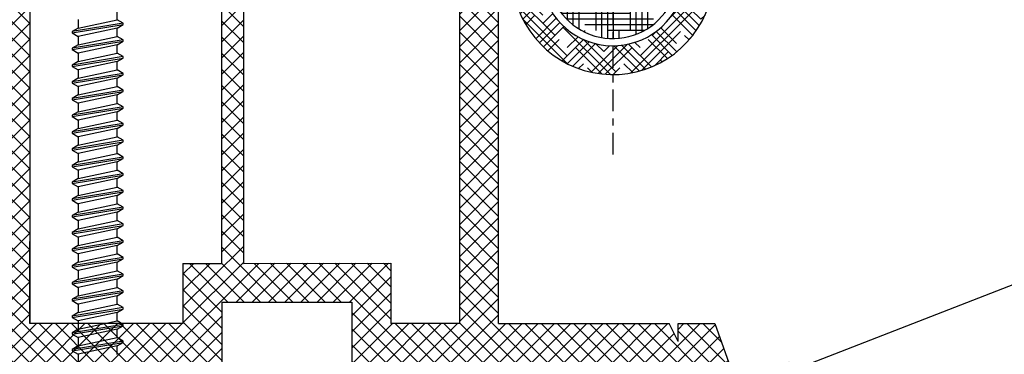
# Model space of a CAD drawing. Units: millimetres. Extents: x 7943 to 72058, y 2316 to 7628.
# Drawn here: x 8067 to 8081, y 2448 to 2452 of the extents above; entities that cross this region are included whole.
import ezdxf
from ezdxf import colors
from ezdxf.entities.mleader import LeaderData, LeaderLine
from ezdxf.math import Vec2, Vec3

# ---------------------------------------------------------------- set-up
doc = ezdxf.new("R2010")
doc.units = ezdxf.units.MM
doc.header["$LTSCALE"] = 0.2
doc.linetypes.add('VERDECKT', pattern=[2.51, 1.5, -0.38, 0.25, -0.38])
doc.layers.add('1', color=14, linetype='Continuous')
doc.layers.add('30', color=7, linetype='Continuous')
doc.styles.get("Standard").update_dxf_attribs({"font": 'arial.ttf', "height": 2})

msp = doc.modelspace()

# ---------------------------------------------------------------- hatches: boundary and pattern name
at = {"ltscale": 6}
h = msp.add_hatch(dxfattribs=at)
h.set_pattern_fill('ANSI37', color=8, scale=0.05, style=0)
h.set_pattern_definition([(135, (13920.9804170261, -1781.910426629053), (0.1122532015133644, 0.1122532015133644), []), (45.00000000000001, (13920.9804170261, -1781.910426629053), (0.1122532015133644, -0.1122532015133644), [])])
h.paths.add_polyline_path([(8061.61491993942, 2457.229662255653, -0.2507948837084624), (8061.703979898037, 2457.0632296239), (8061.703246773595, 2450.568084964528), (8061.70340236992, 2449.668078959215, -1), (8061.70338697343, 2449.468078959807), (8061.703252420673, 2447.720242404228), (8061.187916156483, 2446.747322953823, 0.9610248706240033), (8061.236921552758, 2446.712786198449), (8061.855435959984, 2447.568079848631), (8063.628013127449, 2447.568090147478), (8063.776164127426, 2447.716241147459), (8063.776566116212, 2447.868367331788), (8063.6020874024, 2447.868074745794), (8063.6020874024, 2449.010608508324), (8064.6020874024, 2449.010608508324), (8064.602580992025, 2447.868207041569), (8064.42778495156, 2447.868366857714), (8064.428004127447, 2447.716241147459), (8064.576157524914, 2447.568087749989), (8065.927891835432, 2447.568085190952), (8066.076042835408, 2447.716236190931), (8066.076042693983, 2447.86837821259), (8065.901966110381, 2447.868086300935), (8065.901966110381, 2449.010620063464), (8066.901966110381, 2449.010620063464), (8066.902459700006, 2447.86821859671), (8066.727663674639, 2447.86837841284), (8066.727882835428, 2447.716236190931), (8066.874865269605, 2447.569253756754), (8066.874865269605, 2447.368082411051), (8067.034865269608, 2447.368082411051), (8067.034865269608, 2447.568068182328), (8069.866001473021, 2447.568062456979), (8069.866001473023, 2448.408058856774), (8071.669317694425, 2448.408058856774), (8071.669317694425, 2447.568062456979), (8073.703215110067, 2447.568068558981), (8076.195781094841, 2447.568068558981), (8077.711208728404, 2443.40446535494), (8078.381303812925, 2443.40446535494), (8076.703215110065, 2448.10806855898), (8076.19198110417, 2448.10806855898), (8076.19198110417, 2447.859497081886), (8076.070732134631, 2448.10806855898), (8073.703206109607, 2448.10806855898), (8073.703206109611, 2453.992842054415), (8073.652937130144, 2454.199593221424, -0.7379661951059342), (8073.273282494567, 2455.482355865466, 0.3154463120995697), (8073.315061819709, 2455.589239788428), (8073.042744452338, 2456.709258451499, 0.3459203893168359), (8072.459815861454, 2457.16750565767), (8068.842459325551, 2457.168024832164), (8068.842459325555, 2455.777091643237), (8067.442459325548, 2455.777091643234), (8067.442459325554, 2457.168027272171), (8062.786812958118, 2457.17024511402, -0.1479464579901641), (8062.454279824749, 2457.271014211343), (8061.493135157772, 2457.91177732266, 1), (8061.215785265256, 2457.495752038428)])
h.paths.add_polyline_path([(8062.24321804769, 2448.106584721296), (8063.269308926396, 2448.107084548234), (8063.269308785395, 2449.310620063464), (8064.902087374396, 2449.310620063464), (8064.902581362425, 2448.107460806175), (8065.601966251383, 2448.107806190964), (8065.601966110382, 2449.310620063464), (8066.902459325554, 2449.310620063464), (8066.902459325556, 2456.607505663853), (8062.243208551608, 2456.607505663853)], flags=16)
h.paths.add_polyline_path([(8067.202459813037, 2448.107606012002), (8069.326001473026, 2448.108064235673), (8069.326001473026, 2448.944014348977), (8069.863204156145, 2448.944768186091), (8069.863204013476, 2456.626129580859), (8069.382459325549, 2456.627505663851), (8069.382459325552, 2455.217091643236), (8067.202459325552, 2455.217091504841)], flags=16)
h.paths.add_polyline_path([(8070.163204749093, 2448.945189166077), (8072.209317694427, 2448.948060402433), (8072.209317694422, 2448.108064235661), (8073.163200834246, 2448.108066099594), (8073.163206175881, 2453.763857300135, -0.5076320574523315), (8072.729792730845, 2455.718346056679), (8072.506663376109, 2456.628027272168), (8070.163204012033, 2456.626129590035)], flags=16)
at = {"layer": '1', "linetype": 'Continuous'}
h = msp.add_hatch(dxfattribs=at)
h.set_pattern_fill('HOUND', color=256, scale=0.05, style=0)
h.set_pattern_definition([(180, (19345.830490629, -507.5570632564572), (-0.3175, 0.079375), [1.27, -0.635]), (90, (19345.830490629, -507.5570632564572), (0.07937500000000003, -0.3175), [1.27, -0.635])])
edge = h.paths.add_edge_path()
edge.add_line((8073.888728427935, 2458.368027272172), (8073.988728427941, 2458.368027272172))
edge.add_arc((8073.988728427941, 2457.568027272172), 0.8, 359.9999999999479, 449.9999999997916, ccw=False)
edge.add_line((8074.788728427944, 2457.568027272171), (8074.788728427944, 2454.275696955233))
edge.add_arc((8075.288728427944, 2452.968027272172), 1.39999999999963, 470.9248324277079, 490.0052008848755)
edge.add_line((8074.38872842795, 2454.040407801649), (8074.38872842795, 2457.568027272172))
edge.add_arc((8073.988728427941, 2457.568027272172), 0.4, 360, 450)
edge.add_line((8073.988728427941, 2457.968027272172), (8067.088728427947, 2457.968027272172))
edge.add_line((8067.088728427947, 2457.968027272172), (8067.088728427947, 2458.368021271966))
edge.add_line((8067.088728427947, 2458.368021271966), (8073.888728427935, 2458.368027272174))
edge = h.paths.add_edge_path()
edge.add_arc((8075.288728427944, 2452.968027272172), 0.5, 540, 630)
edge.add_line((8075.288728427944, 2452.468027272172), (8075.288728427944, 2452.068027272172))
edge.add_arc((8075.288728427944, 2452.968027272172), 0.9, 179.9999999999074, 270, ccw=False)
edge.add_line((8074.38872842795, 2452.968027272174), (8074.38872842795, 2453.880919729041))
edge.add_line((8074.38872842795, 2453.880919729041), (8074.569490184893, 2453.662790792899))
edge.add_arc((8075.288728427944, 2452.968027272172), 1.000000000000238, 479.9999999999895, 495.9916241366502, ccw=False)
edge.add_line((8074.788728427944, 2453.834052675956), (8074.788728427944, 2452.968027272172))
edge = h.paths.add_edge_path()
edge.add_line((8075.728348136037, 2453.20621734806), (8076.080043902521, 2453.396769408771))
edge.add_arc((8075.288728427944, 2452.968027272172), 0.8999999999999994, 270, 388.4492496671173, ccw=False)
edge.add_line((8075.288728427944, 2452.068027272172), (8075.288728427944, 2452.468027272172))
edge.add_arc((8075.288728427944, 2452.968027272172), 0.5, 270, 388.4492496670868)
h = msp.add_hatch(dxfattribs=at)
h.set_pattern_fill('HOUND', color=256, scale=0.05, angle=45, style=0)
h.set_pattern_definition([(135, (19345.830490629, -507.5570632564572), (-0.1683798022700466, 0.280633003783411), [1.27, -0.635]), (45.00000000000001, (19345.830490629, -507.5570632564572), (-0.1683798022700466, -0.2806330037834111), [1.27, -0.635])])
h.paths.add_polyline_path([(8074.569490184893, 2453.662790792899), (8074.313140636632, 2453.972133074079, -4.934406577263855), (8073.88872842795, 2452.968027272172), (8073.88872842795, 2456.768027272171, 0.4142135623732232), (8073.488728427941, 2457.168027272171), (8066.88872842795, 2457.168027272171), (8066.88872842795, 2457.568027272172), (8073.488728427941, 2457.568027272172, -0.4142135623733356), (8074.288728427944, 2456.768027272171), (8074.288728427944, 2452.968027272172, 5.14355039986668)])

# ---------------------------------------------------------------- linework, layer by layer
at = {"color": 8, "ltscale": 6}
for p, q in [((8069.863204156145, 2448.944768186091), (8069.863204013451, 2456.627504985968)), ((8070.1632040119, 2456.627504985968), (8070.163204749093, 2448.945189166077)), ((8067.202459325552, 2455.217091643242), (8067.202459813005, 2448.108068105685)), ((8073.703206109607, 2448.10806855898), (8073.703206109611, 2453.992842054416)), ((8073.163200834246, 2448.108066099594), (8073.163206175881, 2453.763857300134)), ((8067.202459813005, 2448.108068105685), (8067.20196622338, 2449.25046957244)), ((8069.326001473026, 2448.944014348977), (8069.863204156145, 2448.944768186091)), ((8069.326001473026, 2448.944014348977), (8069.326001473026, 2448.108064235673)), ((8070.163204749093, 2448.945189166077), (8072.209317694427, 2448.948060402433)), ((8072.209317694427, 2448.948060402433), (8072.209317694422, 2448.108064235661)), ((8069.866001473023, 2448.408058856774), (8069.866001473021, 2447.568062456979)), ((8069.866001473023, 2448.408058856774), (8071.669317694425, 2448.408058856774)), ((8070.06600147302, 2448.408058856774), (8071.469317694424, 2448.408058856774)), ((8070.06600147302, 2448.408058856774), (8071.469317694424, 2448.408058856774)), ((8070.144345157725, 2448.408058856774), (8071.469317694424, 2448.408058856774)), ((8071.669317694425, 2448.408058856774), (8071.669317694425, 2447.568062456979)), ((8069.326001473026, 2448.108064235673), (8067.202460012657, 2448.107606012044)), ((8073.163212668063, 2448.108066099616), (8072.209317694422, 2448.108064235661)), ((8073.703215110065, 2448.10806855898), (8076.070732134631, 2448.10806855898)), ((8073.703215110065, 2448.10806855898), (8076.070732134631, 2448.10806855898)), ((8076.19198110417, 2447.859497081886), (8076.070732134631, 2448.10806855898)), ((8076.19198110417, 2447.859497081886), (8076.070732134631, 2448.10806855898)), ((8076.19198110417, 2448.10806855898), (8076.703215110065, 2448.10806855898)), ((8076.19198110417, 2447.859497081886), (8076.19198110417, 2448.10806855898)), ((8076.19198110417, 2448.10806855898), (8076.703215110065, 2448.10806855898)), ((8076.19198110417, 2447.859497081886), (8076.19198110417, 2448.10806855898)), ((8076.703215110065, 2448.10806855898), (8078.381303812925, 2443.40446535494)), ((8076.703215110065, 2448.10806855898), (8078.381303812925, 2443.40446535494))]:
    msp.add_line(p, q, dxfattribs=at)
at = {"layer": '1', "color": 0, "linetype": 'VERDECKT'}
msp.add_line((8075.288728427944, 2455.559260195927), (8075.288728427944, 2450.376794348418), dxfattribs=at)
at = {"layer": '1', "linetype": 'Continuous'}
for radius, end in [(1.4, 134.1746962036167), (1, 135.9916241356736), (0.9, 28.44924966687863)]:
    msp.add_arc((8075.288728427944, 2452.968027272172), radius, 180, end, dxfattribs=at)
at = {"layer": '30', "color": 7, "linetype": 'Continuous'}
for p, q in [((8068.413155814829, 2452.330184343556), (8068.413155814829, 2452.446982534554)), ((8067.873756497967, 2452.330756787767), (8067.873756497967, 2452.21395786098)), ((8067.873756497967, 2452.213954623506), (8068.413155814829, 2452.330184343556)), ((8068.496630983496, 2452.281987189851), (8068.413155814829, 2452.330184343556)), ((8068.496630983496, 2452.281987189851), (8067.790273824246, 2452.165761443065)), ((8067.790273824246, 2452.14649464853), (8068.496630983496, 2452.262724074264)), ((8067.873756497967, 2452.21395786098), (8067.790273824246, 2452.165757764117)), ((8067.790273824246, 2452.165757764117), (8067.790273824246, 2452.14649464853)), ((8068.413155814829, 2452.214527214875), (8067.873756497967, 2452.09830132093)), ((8068.413155814829, 2452.214523535928), (8068.496630983496, 2452.262720248159)), ((8068.413155814829, 2452.09772534493), (8068.413155814829, 2452.214523535928)), ((8068.496630983496, 2452.262720248159), (8068.496630983496, 2452.281987189851)), ((8067.790273824246, 2452.14649464853), (8067.873756497967, 2452.098297641983)), ((8068.496630983496, 2452.049528191225), (8067.790273824246, 2451.933302444438)), ((8067.790273824246, 2451.914035649904), (8068.496630983496, 2452.030265075638)), ((8067.873756497967, 2452.098297789141), (8067.873756497967, 2451.981498862353)), ((8067.873756497967, 2451.981495624881), (8068.413155814829, 2452.09772534493)), ((8068.496630983496, 2452.049528191225), (8068.413155814829, 2452.09772534493)), ((8068.413155814829, 2451.982064537302), (8068.496630983496, 2452.030261249532)), ((8068.496630983496, 2452.030261249532), (8068.496630983496, 2452.049528191225)), ((8067.873756497967, 2451.981498862353), (8067.790273824246, 2451.93329876549)), ((8067.790273824246, 2451.93329876549), (8067.790273824246, 2451.914035649904)), ((8067.790273824246, 2451.914035649904), (8067.873756497967, 2451.865838643357)), ((8068.413155814829, 2451.982068216249), (8067.873756497967, 2451.865842322304)), ((8068.413155814829, 2451.865266346304), (8068.413155814829, 2451.982064537302)), ((8068.496630983496, 2451.817069192599), (8067.790273824246, 2451.700843445812)), ((8067.790273824246, 2451.681576651277), (8068.496630983496, 2451.797806077012)), ((8067.873756497967, 2451.865838790515), (8067.873756497967, 2451.749039863728)), ((8067.873756497967, 2451.749036626254), (8068.413155814829, 2451.865266346304)), ((8068.496630983496, 2451.817069192599), (8068.413155814829, 2451.865266346304)), ((8068.413155814829, 2451.749605538676), (8068.496630983496, 2451.797802250906)), ((8068.496630983496, 2451.797802250906), (8068.496630983496, 2451.817069192599)), ((8067.873756497967, 2451.749039863728), (8067.790273824246, 2451.700839766865)), ((8067.790273824246, 2451.700839766865), (8067.790273824246, 2451.681576651277)), ((8067.790273824246, 2451.681576651277), (8067.873756497967, 2451.633379644731)), ((8068.413155814829, 2451.749609217623), (8067.873756497967, 2451.633383323678)), ((8067.873756497967, 2451.633379791889), (8067.873756497967, 2451.516580865101)), ((8067.873756497967, 2451.516577627629), (8068.413155814829, 2451.632807347677)), ((8068.413155814829, 2451.632807347677), (8068.413155814829, 2451.749605538676)), ((8068.496630983496, 2451.584610193973), (8068.413155814829, 2451.632807347677)), ((8068.496630983496, 2451.584610193973), (8067.790273824246, 2451.468384447186)), ((8067.790273824246, 2451.449117652651), (8068.496630983496, 2451.565347078385)), ((8067.873756497967, 2451.516580865101), (8067.790273824246, 2451.468380768239)), ((8068.413155814829, 2451.517150218996), (8067.873756497967, 2451.400924325052)), ((8068.413155814829, 2451.517146540049), (8068.496630983496, 2451.56534325228)), ((8068.413155814829, 2451.400348349052), (8068.413155814829, 2451.517146540049)), ((8068.496630983496, 2451.56534325228), (8068.496630983496, 2451.584610193973)), ((8067.790273824246, 2451.468380768239), (8067.790273824246, 2451.449117652651)), ((8067.790273824246, 2451.449117652651), (8067.873756497967, 2451.400920646105)), ((8068.496630983496, 2451.352151195347), (8067.790273824246, 2451.23592544856)), ((8067.873756497967, 2451.400920793263), (8067.873756497967, 2451.284121866476)), ((8067.873756497967, 2451.284118629002), (8068.413155814829, 2451.400348349052)), ((8068.496630983496, 2451.352151195347), (8068.413155814829, 2451.400348349052)), ((8068.496630983496, 2451.332884253654), (8068.496630983496, 2451.352151195347)), ((8067.790273824246, 2451.216658654026), (8068.496630983496, 2451.332888079759)), ((8067.873756497967, 2451.284121866476), (8067.790273824246, 2451.235921769613)), ((8067.790273824246, 2451.235921769613), (8067.790273824246, 2451.216658654026)), ((8067.790273824246, 2451.216658654026), (8067.873756497967, 2451.168461647479)), ((8068.413155814829, 2451.284691220371), (8067.873756497967, 2451.168465326426)), ((8068.413155814829, 2451.284687541423), (8068.496630983496, 2451.332884253654)), ((8068.413155814829, 2451.167889350426), (8068.413155814829, 2451.284687541423)), ((8068.496630983496, 2451.119692196721), (8067.790273824246, 2451.003466449934)), ((8067.790273824246, 2450.984199655399), (8068.496630983496, 2451.100429081133)), ((8067.873756497967, 2451.168461794637), (8067.873756497967, 2451.05166286785)), ((8067.873756497967, 2451.051659630376), (8068.413155814829, 2451.167889350426)), ((8068.496630983496, 2451.119692196721), (8068.413155814829, 2451.167889350426)), ((8068.413155814829, 2451.052228542796), (8068.496630983496, 2451.100425255028)), ((8068.496630983496, 2451.100425255028), (8068.496630983496, 2451.119692196721)), ((8067.873756497967, 2451.05166286785), (8067.790273824246, 2451.003462770987)), ((8067.790273824246, 2451.003462770987), (8067.790273824246, 2450.984199655399)), ((8067.790273824246, 2450.984199655399), (8067.873756497967, 2450.936002648853)), ((8068.413155814829, 2451.052232221744), (8067.873756497967, 2450.9360063278)), ((8067.873756497967, 2450.93600279601), (8067.873756497967, 2450.819203869224)), ((8067.873756497967, 2450.819200631749), (8068.413155814829, 2450.935430351799)), ((8068.413155814829, 2450.935430351799), (8068.413155814829, 2451.052228542796)), ((8068.496630983496, 2450.887233198095), (8068.413155814829, 2450.935430351799)), ((8068.496630983496, 2450.887233198095), (8067.790273824246, 2450.771007451308)), ((8067.790273824246, 2450.751740656774), (8068.496630983496, 2450.867970082507)), ((8067.873756497967, 2450.819203869224), (8067.790273824246, 2450.77100377236)), ((8068.413155814829, 2450.819773223118), (8067.873756497967, 2450.703547329174)), ((8068.413155814829, 2450.819769544171), (8068.496630983496, 2450.867966256402)), ((8068.413155814829, 2450.702971353173), (8068.413155814829, 2450.819769544171)), ((8068.496630983496, 2450.867966256402), (8068.496630983496, 2450.887233198095)), ((8067.790273824246, 2450.77100377236), (8067.790273824246, 2450.751740656774)), ((8067.790273824246, 2450.751740656774), (8067.873756497967, 2450.703543650226)), ((8067.873756497967, 2450.703543797384), (8067.873756497967, 2450.586744870597)), ((8067.873756497967, 2450.586741633123), (8068.413155814829, 2450.702971353173)), ((8068.496630983496, 2450.654774199469), (8068.413155814829, 2450.702971353173)), ((8068.496630983496, 2450.654774199469), (8067.790273824246, 2450.538548452682)), ((8067.790273824246, 2450.519281658147), (8068.496630983496, 2450.635511083881)), ((8067.873756497967, 2450.586744870597), (8067.790273824246, 2450.538544773735)), ((8067.790273824246, 2450.538544773735), (8067.790273824246, 2450.519281658147)), ((8068.413155814829, 2450.587314224492), (8067.873756497967, 2450.471088330548)), ((8068.413155814829, 2450.587310545544), (8068.496630983496, 2450.635507257776)), ((8068.413155814829, 2450.470512354547), (8068.413155814829, 2450.587310545544)), ((8068.496630983496, 2450.635507257776), (8068.496630983496, 2450.654774199469)), ((8067.790273824246, 2450.519281658147), (8067.873756497967, 2450.4710846516)), ((8068.496630983496, 2450.422315200843), (8067.790273824246, 2450.306089454055)), ((8067.790273824246, 2450.286822659521), (8068.496630983496, 2450.403052085255)), ((8067.873756497967, 2450.471084798758), (8067.873756497967, 2450.354285871972)), ((8067.873756497967, 2450.354282634498), (8068.413155814829, 2450.470512354547)), ((8068.496630983496, 2450.422315200843), (8068.413155814829, 2450.470512354547)), ((8068.413155814829, 2450.354851546919), (8068.496630983496, 2450.40304825915)), ((8068.496630983496, 2450.40304825915), (8068.496630983496, 2450.422315200843)), ((8067.873756497967, 2450.354285871972), (8067.790273824246, 2450.306085775108)), ((8067.790273824246, 2450.306085775108), (8067.790273824246, 2450.286822659521)), ((8067.790273824246, 2450.286822659521), (8067.873756497967, 2450.238625652974)), ((8068.413155814829, 2450.354855225866), (8067.873756497967, 2450.238629331921)), ((8068.413155814829, 2450.238053355921), (8068.413155814829, 2450.354851546919)), ((8068.496630983496, 2450.189856202216), (8067.790273824246, 2450.07363045543)), ((8067.790273824246, 2450.054363660895), (8068.496630983496, 2450.17059308663)), ((8067.873756497967, 2450.121826873345), (8067.790273824246, 2450.073626776482)), ((8067.873756497967, 2450.238625800132), (8067.873756497967, 2450.121826873345)), ((8067.873756497967, 2450.121823635871), (8068.413155814829, 2450.238053355921)), ((8068.413155814829, 2450.12239622724), (8067.873756497967, 2450.006170333295)), ((8068.496630983496, 2450.189856202216), (8068.413155814829, 2450.238053355921)), ((8068.413155814829, 2450.122392548293), (8068.496630983496, 2450.170589260524)), ((8068.413155814829, 2450.005594357295), (8068.413155814829, 2450.122392548293)), ((8068.496630983496, 2450.170589260524), (8068.496630983496, 2450.189856202216)), ((8067.790273824246, 2450.073626776482), (8067.790273824246, 2450.054363660895)), ((8067.790273824246, 2450.054363660895), (8067.873756497967, 2450.006166654347)), ((8067.873756497967, 2450.006166801506), (8067.873756497967, 2449.889367874719)), ((8067.873756497967, 2449.889364637245), (8068.413155814829, 2450.005594357295)), ((8068.496630983496, 2449.95739720359), (8068.413155814829, 2450.005594357295)), ((8068.496630983496, 2449.95739720359), (8067.790273824246, 2449.841171456804)), ((8067.790273824246, 2449.821904662269), (8068.496630983496, 2449.938134088003)), ((8067.873756497967, 2449.889367874719), (8067.790273824246, 2449.841167777856)), ((8067.790273824246, 2449.841167777856), (8067.790273824246, 2449.821904662269)), ((8068.413155814829, 2449.889937228614), (8067.873756497967, 2449.773711334669)), ((8068.413155814829, 2449.889933549667), (8068.496630983496, 2449.938130261898)), ((8068.413155814829, 2449.773135358669), (8068.413155814829, 2449.889933549667)), ((8068.496630983496, 2449.938130261898), (8068.496630983496, 2449.95739720359)), ((8067.790273824246, 2449.821904662269), (8067.873756497967, 2449.773707655722)), ((8068.496630983496, 2449.724938204964), (8067.790273824246, 2449.608712458177)), ((8067.790273824246, 2449.589445663643), (8068.496630983496, 2449.705675089377)), ((8067.873756497967, 2449.77370780288), (8067.873756497967, 2449.656908876093)), ((8067.873756497967, 2449.656905638619), (8068.413155814829, 2449.773135358669)), ((8068.496630983496, 2449.724938204964), (8068.413155814829, 2449.773135358669)), ((8068.413155814829, 2449.65747455104), (8068.496630983496, 2449.705671263272)), ((8068.496630983496, 2449.705671263272), (8068.496630983496, 2449.724938204964)), ((8067.873756497967, 2449.656908876093), (8067.790273824246, 2449.60870877923)), ((8067.790273824246, 2449.60870877923), (8067.790273824246, 2449.589445663643)), ((8067.790273824246, 2449.589445663643), (8067.873756497967, 2449.541248657096)), ((8068.413155814829, 2449.657478229988), (8067.873756497967, 2449.541252336043)), ((8068.413155814829, 2449.540676212886), (8068.413155814829, 2449.65747455104)), ((8068.496630983496, 2449.492479206338), (8067.790273824246, 2449.376253312393)), ((8067.790273824246, 2449.356986665017), (8068.496630983496, 2449.473215943593)), ((8067.873756497967, 2449.541248657096), (8067.873756497967, 2449.424450024625)), ((8067.873756497967, 2449.424446787152), (8068.413155814829, 2449.540676212886)), ((8068.496630983496, 2449.492479206338), (8068.413155814829, 2449.540676212886)), ((8068.413155814829, 2449.425015405257), (8068.496630983496, 2449.473212411803)), ((8068.496630983496, 2449.473212411803), (8068.496630983496, 2449.492479206338)), ((8067.873756497967, 2449.424450024625), (8067.790273824246, 2449.376249633446)), ((8067.790273824246, 2449.376249633446), (8067.790273824246, 2449.356986665017)), ((8067.790273824246, 2449.356986665017), (8067.873756497967, 2449.30878965847)), ((8068.413155814829, 2449.425019231362), (8067.873756497967, 2449.308793190259)), ((8067.873756497967, 2449.30878965847), (8067.873756497967, 2449.19199087884)), ((8067.873756497967, 2449.191987641367), (8068.413155814829, 2449.308217214259)), ((8068.413155814829, 2449.308217214259), (8068.413155814829, 2449.425015405257)), ((8068.496630983496, 2449.260020207711), (8068.413155814829, 2449.308217214259)), ((8068.496630983496, 2449.260020207711), (8067.790273824246, 2449.143794460926)), ((8067.790273824246, 2449.12452766639), (8068.496630983496, 2449.240756944967)), ((8067.873756497967, 2449.19199087884), (8067.790273824246, 2449.143790487662)), ((8068.413155814829, 2449.192560085578), (8067.873756497967, 2449.076334338791)), ((8068.413155814829, 2449.192556406631), (8068.496630983496, 2449.24075326602)), ((8068.413155814829, 2449.075758215633), (8068.413155814829, 2449.192556406631)), ((8068.496630983496, 2449.24075326602), (8068.496630983496, 2449.260020207711)), ((8067.790273824246, 2449.143790487662), (8067.790273824246, 2449.12452766639)), ((8067.790273824246, 2449.12452766639), (8067.873756497967, 2449.076330512686)), ((8068.496630983496, 2449.027561061928), (8067.790273824246, 2448.911335315141)), ((8067.873756497967, 2449.076330659843), (8067.873756497967, 2448.959531733056)), ((8067.873756497967, 2448.959528495583), (8068.413155814829, 2449.075758215633)), ((8068.496630983496, 2449.027561061928), (8068.413155814829, 2449.075758215633)), ((8068.496630983496, 2449.008294120235), (8068.496630983496, 2449.027561061928)), ((8067.790273824246, 2448.892068520606), (8068.496630983496, 2449.00829794634)), ((8067.873756497967, 2448.959531733056), (8067.790273824246, 2448.911331636194)), ((8067.790273824246, 2448.911331636194), (8067.790273824246, 2448.892068520606)), ((8067.790273824246, 2448.892068520606), (8067.873756497967, 2448.84387151406)), ((8068.413155814829, 2448.960101086951), (8067.873756497967, 2448.843875193007)), ((8068.413155814829, 2448.960097408004), (8068.496630983496, 2449.008294120235)), ((8068.413155814829, 2448.843302895954), (8068.413155814829, 2448.960101086951)), ((8068.49662081799, 2448.795096341122), (8067.790263658742, 2448.678870594336)), ((8067.790263658742, 2448.6596037998), (8068.49662081799, 2448.775833078377)), ((8067.873746332461, 2448.727063774777), (8068.413145649323, 2448.843293347668)), ((8067.873756497967, 2448.843875340165), (8067.873756497967, 2448.727076413378)), ((8068.49662081799, 2448.795096341122), (8068.413145649323, 2448.843293347668)), ((8068.413145649323, 2448.72763254004), (8068.49662081799, 2448.77582939943)), ((8068.49662081799, 2448.77582939943), (8068.49662081799, 2448.795096341122)), ((8067.873746332461, 2448.72706701225), (8067.790263658742, 2448.678866621072)), ((8067.790263658742, 2448.678866621072), (8067.790263658742, 2448.6596037998)), ((8067.790263658742, 2448.6596037998), (8067.873746332461, 2448.611406646095)), ((8068.413145649323, 2448.727636218987), (8067.873746332461, 2448.611410472201)), ((8068.413145649323, 2448.610834349043), (8068.413145649323, 2448.72763254004)), ((8068.49662081799, 2448.562637195337), (8067.790263658742, 2448.44641144855)), ((8067.790263658742, 2448.427144654017), (8068.49662081799, 2448.54337407975)), ((8067.873746332461, 2448.494607866467), (8067.790263658742, 2448.446407769603)), ((8067.873746332461, 2448.611406793254), (8067.873746332461, 2448.494607866467)), ((8067.873746332461, 2448.494604628993), (8068.413145649323, 2448.610834349043)), ((8068.413145649323, 2448.495177220362), (8067.873746332461, 2448.378951326416)), ((8068.49662081799, 2448.562637195337), (8068.413145649323, 2448.610834349043)), ((8068.413145649323, 2448.495173541414), (8068.49662081799, 2448.543370253644)), ((8068.413155814829, 2448.378381219754), (8068.413155814829, 2448.495179410751)), ((8068.49662081799, 2448.543370253644), (8068.49662081799, 2448.562637195337)), ((8067.790263658742, 2448.446407769603), (8067.790263658742, 2448.427144654017)), ((8067.790263658742, 2448.427144654017), (8067.873746332461, 2448.37894764747)), ((8067.873756497967, 2448.378957195755), (8067.873756497967, 2448.262158268968)), ((8067.873756497967, 2448.262155031494), (8068.413155814829, 2448.378384751544)), ((8068.496630983496, 2448.330187597838), (8068.413155814829, 2448.378384751544)), ((8068.496630983496, 2448.330187597838), (8067.790273824246, 2448.213961851051)), ((8067.790273824246, 2448.194695056517), (8068.496630983496, 2448.310924482251)), ((8067.873756497967, 2448.262158268968), (8067.790273824246, 2448.213958172104)), ((8067.790278650289, 2448.213970395984), (8067.790278650289, 2448.194707133239)), ((8068.413155814829, 2448.262727622863), (8067.873756497967, 2448.146501728918)), ((8068.413155814829, 2448.262723943915), (8068.496630983496, 2448.310920656145)), ((8068.413155814829, 2448.145925752917), (8068.413155814829, 2448.262723943915)), ((8068.496630983496, 2448.310920656145), (8068.496630983496, 2448.330187597838)), ((8067.790273824246, 2448.194695056517), (8067.873756497967, 2448.146498049971)), ((8068.496630983496, 2448.097728746371), (8067.790273824246, 2447.981499173479)), ((8067.790273824246, 2447.962235910733), (8068.496630983496, 2448.078465336468)), ((8067.873756497967, 2448.146498197129), (8067.873756497967, 2448.029699270341)), ((8067.873756497967, 2448.029696032868), (8068.413155814829, 2448.145925752917)), ((8068.496630983496, 2448.097728746371), (8068.413155814829, 2448.145925752917)), ((8068.413155814829, 2448.030268329921), (8068.496630983496, 2448.078465336468)), ((8068.496630983496, 2448.078465336468), (8068.496630983496, 2448.097728746371)), ((8067.873756497967, 2448.029696032868), (8067.790273824246, 2447.981499173479)), ((8067.790273824246, 2447.962235910733), (8067.873756497967, 2447.914042435976)), ((8067.790278650289, 2447.981518755254), (8067.790278650289, 2447.962251960718)), ((8068.413155814829, 2448.030268329921), (8067.873756497967, 2447.914042435976)), ((8068.413155814829, 2447.913470433239), (8068.413155814829, 2448.030268329921)), ((8068.496635809541, 2447.865281971624), (8067.790278650289, 2447.749052398731)), ((8067.790278650289, 2447.729789135987), (8068.496635809541, 2447.846018561721)), ((8067.873761324008, 2447.797249258121), (8067.790278650289, 2447.749052398731)), ((8067.873756497967, 2447.914042435976), (8067.873756497967, 2447.797244392137)), ((8067.873756497967, 2447.797244392137), (8068.413155814829, 2447.913470433239)), ((8067.873761324008, 2447.914047301961), (8067.873761324008, 2447.797249258121)), ((8067.873761324008, 2447.797249258121), (8068.413160640872, 2447.913478978171)), ((8068.413160640872, 2447.797821555173), (8067.873761324008, 2447.681595661229)), ((8068.496635809541, 2447.865281971624), (8068.413160640872, 2447.913478978171)), ((8068.413160640872, 2447.797821555173), (8068.496635809541, 2447.846018561721)), ((8068.413160640872, 2447.681023658492), (8068.413160640872, 2447.797821555173)), ((8068.496635809541, 2447.846018561721), (8068.496635809541, 2447.865281971624)), ((8067.790278650289, 2447.749059756627), (8067.790278650289, 2447.729796641039)), ((8067.790278650289, 2447.729789135987), (8067.873761324008, 2447.681595661229)), ((8067.873761324008, 2447.681595661229), (8067.873761324008, 2447.564797617389))]:
    msp.add_line(p, q, dxfattribs=at)

# ---------------------------------------------------------------- leaders
at = {"ltscale": 6}
ml = msp.add_multileader_mtext('Standard', dxfattribs=at)
ml.set_content('dvojité těsnění ALLUX PVC křídla', color=256)
ml.set_leader_properties()
ml.build(insert=Vec2(0, 0))
ml.multileader.update_dxf_attribs({"text_right_attachment_type": 6, "dogleg_length": 0.072, "arrow_head_size": 0.8})
ctx = ml.context
ctx.base_point, ctx.char_height, ctx.arrow_head_size, ctx.landing_gap_size, ctx.plane_origin = Vec3(8082.178980394865, 2465.728709110248), 2, 0.8, 0.4, Vec3(8071.818568477569, 2459.015017879575)
ctx.right_attachment = 6
notes = []
notes.append((ctx, [(0, (1, 1, 0), (8082.106980394865, 2465.728709110248), (1, 0), 0.072, [(0, [(8064.291363858838, 2457.952151400397)], 0, [])])]))
ctx.mtext.insert, ctx.mtext.flow_direction = Vec3(8082.578980394865, 2467.022706381735), 5
ml = msp.add_multileader_mtext('Standard', dxfattribs=at)
ml.set_content('ALLUX PVC křídlo', color=256)
ml.set_leader_properties()
ml.build(insert=Vec2(0, 0))
ml.multileader.update_dxf_attribs({"text_right_attachment_type": 6, "dogleg_length": 0.36, "arrow_head_size": 0.8})
ctx = ml.context
ctx.base_point, ctx.char_height, ctx.arrow_head_size, ctx.landing_gap_size, ctx.plane_origin = Vec3(8082.178948572197, 2459.944096133801), 2, 0.8, 0.4, Vec3(8071.818536654901, 2453.230404903129)
ctx.right_attachment = 6
notes.append((ctx, [(0, (1, 1, 0), (8082.106948572197, 2459.944096133801), (1, 0), 0.072, [(0, [(8077.036392486173, 2457.975130229901)], 0, [])])]))
ctx.mtext.insert, ctx.mtext.flow_direction = Vec3(8082.578948572197, 2460.961149339804), 5
ml = msp.add_multileader_mtext('Standard', dxfattribs=at)
ml.set_content('skládací pant', color=256)
ml.set_leader_properties()
ml.build(insert=Vec2(0, 0))
ml.multileader.update_dxf_attribs({"text_right_attachment_type": 6, "dogleg_length": 0.36, "arrow_head_size": 0.8})
ctx = ml.context
ctx.base_point, ctx.char_height, ctx.arrow_head_size, ctx.landing_gap_size, ctx.plane_origin = Vec3(8082.178980394865, 2455.784491477061), 2, 0.8, 0.4, Vec3(8071.818568477569, 2449.070800246388)
ctx.right_attachment = 6
notes.append((ctx, [(0, (1, 1, 0), (8082.106980394865, 2455.784491477061), (1, 0), 0.072, [(0, [(8076.587090081915, 2453.491722809178)], 0, [])])]))
ctx.mtext.insert, ctx.mtext.flow_direction = Vec3(8082.578980394859, 2457.062117670786), 5
ml = msp.add_multileader_mtext('Standard', dxfattribs=at)
ml.set_content('PVC přechodový rám', color=256)
ml.set_leader_properties()
ml.build(insert=Vec2(0, 0))
ml.multileader.update_dxf_attribs({"text_right_attachment_type": 6, "dogleg_length": 0.36, "arrow_head_size": 0.8})
ctx = ml.context
ctx.base_point, ctx.char_height, ctx.arrow_head_size, ctx.landing_gap_size, ctx.plane_origin = Vec3(8082.178948572191, 2449.143154048169), 2, 0.8, 0.4, Vec3(8071.818536654895, 2442.429462817497)
ctx.right_attachment = 6
notes.append((ctx, [(0, (1, 1, 0), (8082.106948572191, 2449.143154048169), (1, 0), 0.072, [(0, [(8077.036392486167, 2447.174188144269)], 0, [])])]))
ctx.mtext.insert, ctx.mtext.flow_direction = Vec3(8082.578948572191, 2450.437151319656), 5
for ctx, leaders in notes:
    for number, flags, end, landing, length, lines in leaders:
        leader = LeaderData()
        leader.index, (leader.has_last_leader_line, leader.has_dogleg_vector, leader.attachment_direction) = number, flags
        leader.last_leader_point, leader.dogleg_vector, leader.dogleg_length = Vec3(end), Vec3(landing), length
        for number, points, colour, breaks in lines:
            line = LeaderLine()
            line.index, line.vertices, line.color, line.breaks = number, Vec3.list(points), colors.encode_raw_color(colour), breaks
            leader.lines.append(line)
        ctx.leaders.append(leader)

doc.saveas('drawing.dxf')
